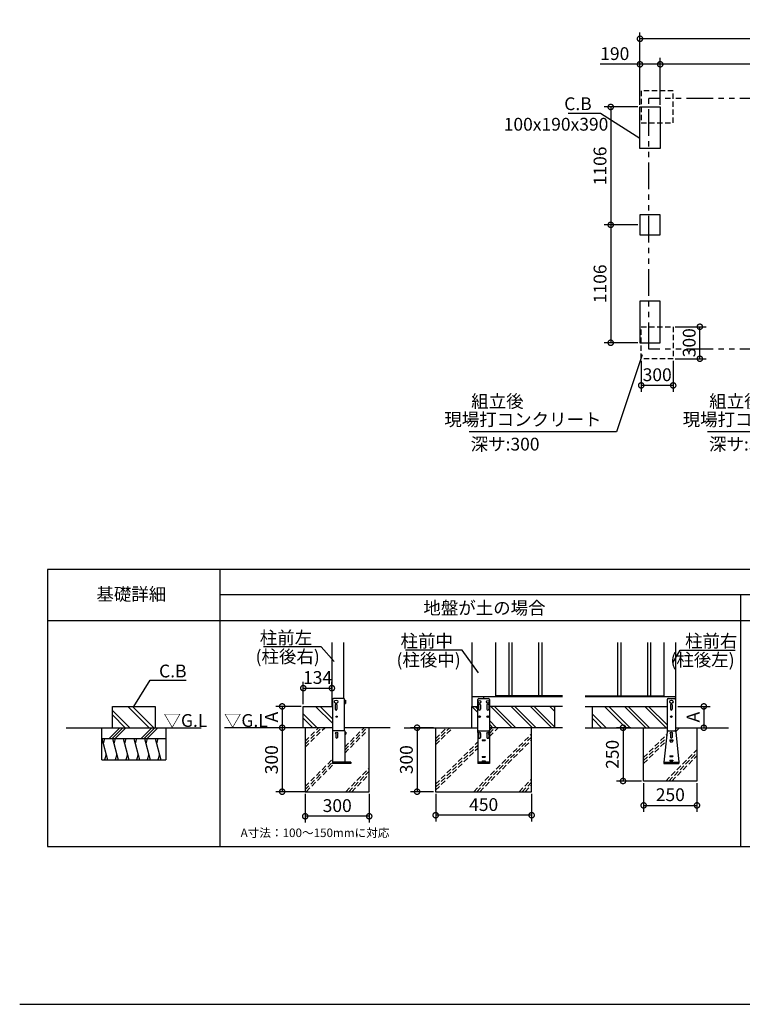
# Model space of a CAD drawing. Extents: x 140 to 16876, y 0 to 9363.
# Drawn here: x 140 to 6916, y 0 to 9237 of the extents above; entities that cross this region are included whole.
import ezdxf

# ---------------------------------------------------------------- set-up
doc = ezdxf.new("R2010")
doc.units = 0
doc.header["$LTSCALE"] = 20
doc.header["$PDMODE"] = 3
doc.header["$PDSIZE"] = 2
doc.linetypes.add('HIDDEN', pattern=[0.375, 0.25, -0.125])
doc.linetypes.add('PHANTOM', pattern=[2.5, 1.25, -0.25, 0.25, -0.25, 0.25, -0.25])
doc.layers.get('0').update_dxf_attribs({"linetype": 'CONTINUOUS'})
doc.layers.get('DEFPOINTS').update_dxf_attribs({"linetype": 'CONTINUOUS'})
for name, color, linetype in [('仕様書枠', 230, 'CONTINUOUS'), ('寸法', 4, 'CONTINUOUS'), ('想像線', 6, 'PHANTOM'), ('文字', 7, 'CONTINUOUS'), ('点線', 2, 'HIDDEN'), ('細線', 5, 'CONTINUOUS'), ('部品1', 7, 'CONTINUOUS'), ('Ｇ．Ｌ', 30, 'CONTINUOUS')]:
    doc.layers.add(name, color=color, linetype=linetype)
doc.styles.add('STYLE1', font='isocp.shx', dxfattribs={"bigfont": 'bigfont.shx'})
doc.styles.add('STYLE2', font='txt')
doc.dimstyles.new('INABA_S40G', dxfattribs={"dimscale": 40, "dimtxt": 3, "dimasz": 2.5, "dimexe": 1.5, "dimexo": 0.5, "dimgap": 1, "dimtad": 3, "dimdec": 1, "dimdsep": 46, "dimtxsty": 'STYLE1', "dimblk1": 'DOTSMALL', "dimblk2": 'DOTSMALL', "dimsah": 1, "dimcen": 0, "dimclrt": 7, "dimadec": 0, "dimazin": 0, "dimtfac": 1, "dimtdec": 4, "dimtix": 1, "dimtmove": 0, "dimatfit": 3, "dimldrblk": 'DOTSMALL', "dimfxl": 1, "dimtolj": 1, "dimtzin": 0, "dimarcsym": 0})
doc.dimstyles.new('INABA_S50G', dxfattribs={"dimscale": 0, "dimtxt": 150, "dimasz": 125, "dimexe": 75, "dimexo": 25, "dimgap": 25, "dimtad": 3, "dimdec": 1, "dimdsep": 46, "dimtxsty": 'STYLE1', "dimblk1": 'DOTSMALL', "dimblk2": 'DOTSMALL', "dimsah": 1, "dimcen": 0, "dimclrt": 7, "dimadec": 0, "dimazin": 0, "dimtfac": 1, "dimtdec": 4, "dimtix": 1, "dimtmove": 0, "dimatfit": 3, "dimldrblk": 'DOTSMALL', "dimfxl": 1, "dimtolj": 1, "dimtzin": 0, "dimarcsym": 0})

# ---------------------------------------------------------------- blocks, each defined once
blk = doc.blocks.new('_DOTSMALL')
at = {"color": 0, "linetype": 'ByBlock', "ltscale": 50, "const_width": 0.5}
blk.add_lwpolyline([(-0.0625, 0, 1), (0.0625, 0, 1)], format="xyb", close=True, dxfattribs=at)
blk = doc.blocks.new('*D333')
at = {"layer": 'DEFPOINTS', "color": 0, "ltscale": 50}
for p in [(6146.1, 8818.8), (6146.1, 8418.4), (8244.1, 8418.4)]:
    blk.add_point(p, dxfattribs=at)
at = {"layer": '寸法', "color": 0, "lineweight": -2, "ltscale": 50}
for p, q in [((6146.1, 8438.4), (6146.1, 8878.8)), ((8244.1, 8438.4), (8244.1, 8878.8)), ((8244.1, 8818.8), (6146.1, 8818.8))]:
    blk.add_line(p, q, dxfattribs=at)
at = {"layer": '寸法', "color": 0, "lineweight": -2, "ltscale": 50, "xscale": 100, "yscale": 100, "zscale": 100, "rotation": 180}
blk.add_blockref('_DOTSMALL', (6146.1, 8818.8), dxfattribs=at)
at = {"layer": '寸法', "color": 0, "lineweight": -2, "ltscale": 50, "xscale": 100, "yscale": 100, "zscale": 100}
blk.add_blockref('_DOTSMALL', (8244.1, 8818.8), dxfattribs=at)
at = {"layer": '寸法', "color": 7, "ltscale": 50, "insert": (7195.1, 8918.8), "char_height": 120, "attachment_point": 5, "style": 'STYLE1'}
blk.add_mtext('\\A1;2098', dxfattribs=at)
blk = doc.blocks.new('*D334')
at = {"layer": 'DEFPOINTS', "color": 0, "ltscale": 50}
for p in [(5956.1, 9058.4), (5956.1, 8418.4), (10091.1, 8418.4)]:
    blk.add_point(p, dxfattribs=at)
at = {"layer": '寸法', "color": 0, "lineweight": -2, "ltscale": 50}
for p, q in [((5956.1, 8438.4), (5956.1, 9118.4)), ((10091.1, 9058.4), (5956.1, 9058.4)), ((10091.1, 8438.4), (10091.1, 9118.4))]:
    blk.add_line(p, q, dxfattribs=at)
at = {"layer": '寸法', "color": 0, "lineweight": -2, "ltscale": 50, "xscale": 100, "yscale": 100, "zscale": 100, "rotation": 180}
blk.add_blockref('_DOTSMALL', (5956.1, 9058.4), dxfattribs=at)
at = {"layer": '寸法', "color": 0, "lineweight": -2, "ltscale": 50, "xscale": 100, "yscale": 100, "zscale": 100}
blk.add_blockref('_DOTSMALL', (10091.1, 9058.4), dxfattribs=at)
at = {"layer": '寸法', "color": 7, "ltscale": 50, "insert": (8023.6, 9158.4), "char_height": 120, "attachment_point": 5, "style": 'STYLE1'}
blk.add_mtext('\\A1;4135', dxfattribs=at)
blk = doc.blocks.new('*D342')
at = {"layer": 'DEFPOINTS', "color": 0, "ltscale": 50}
for p in [(5967.6, 6056.4), (6267.6, 6056.4), (5967.6, 5806.4)]:
    blk.add_point(p, dxfattribs=at)
at = {"layer": '寸法', "color": 0, "lineweight": -2, "ltscale": 50}
for p, q in [((5967.6, 6036.4), (5967.6, 5746.4)), ((6267.6, 6036.4), (6267.6, 5746.4)), ((6267.6, 5806.4), (5967.6, 5806.4))]:
    blk.add_line(p, q, dxfattribs=at)
at = {"layer": '寸法', "color": 0, "lineweight": -2, "ltscale": 50, "xscale": 100, "yscale": 100, "zscale": 100, "rotation": 180}
blk.add_blockref('_DOTSMALL', (5967.6, 5806.4), dxfattribs=at)
at = {"layer": '寸法', "color": 0, "lineweight": -2, "ltscale": 50, "xscale": 100, "yscale": 100, "zscale": 100}
blk.add_blockref('_DOTSMALL', (6267.6, 5806.4), dxfattribs=at)
at = {"layer": '寸法', "color": 7, "ltscale": 50, "insert": (6117.6, 5906.4), "char_height": 120, "attachment_point": 5, "style": 'STYLE1'}
blk.add_mtext('\\A1;300', dxfattribs=at)
blk = doc.blocks.new('*D343')
at = {"layer": 'DEFPOINTS', "color": 0, "ltscale": 50}
for p in [(6267.6, 6356.4), (6517.6, 6356.4), (6267.6, 6056.4)]:
    blk.add_point(p, dxfattribs=at)
at = {"layer": '寸法', "color": 0, "lineweight": -2, "ltscale": 50}
for p, q in [((6287.6, 6356.4), (6577.6, 6356.4)), ((6517.6, 6056.4), (6517.6, 6356.4)), ((6287.6, 6056.4), (6577.6, 6056.4))]:
    blk.add_line(p, q, dxfattribs=at)
at = {"layer": '寸法', "color": 0, "lineweight": -2, "ltscale": 50, "xscale": 100, "yscale": 100, "zscale": 100}
for p, rotation in [((6517.6, 6356.4), 90), ((6517.6, 6056.4), 270)]:
    blk.add_blockref('_DOTSMALL', p, dxfattribs=dict(at, rotation=rotation))
at = {"layer": '寸法', "color": 7, "ltscale": 50, "insert": (6417.6, 6206.4), "char_height": 120, "attachment_point": 5, "rotation": 90, "style": 'STYLE1'}
blk.add_mtext('\\A1;300', dxfattribs=at)
blk = doc.blocks.new('*D348')
at = {"layer": 'DEFPOINTS', "color": 0, "ltscale": 50}
for p in [(5956.1, 8418.4), (5681.7, 7312.4), (5956.1, 7312.4)]:
    blk.add_point(p, dxfattribs=at)
at = {"layer": '寸法', "color": 0, "lineweight": -2, "ltscale": 50}
for p, q in [((5936.1, 8418.4), (5621.7, 8418.4)), ((5681.7, 8418.4), (5681.7, 7312.4)), ((5936.1, 7312.4), (5621.7, 7312.4))]:
    blk.add_line(p, q, dxfattribs=at)
at = {"layer": '寸法', "color": 0, "lineweight": -2, "ltscale": 50, "xscale": 100, "yscale": 100, "zscale": 100}
for p, rotation in [((5681.7, 8418.4), 90), ((5681.7, 7312.4), 270)]:
    blk.add_blockref('_DOTSMALL', p, dxfattribs=dict(at, rotation=rotation))
at = {"layer": '寸法', "color": 7, "ltscale": 50, "insert": (5581.7, 7865.4), "char_height": 120, "attachment_point": 5, "rotation": 90, "style": 'STYLE1'}
blk.add_mtext('\\A1;1106', dxfattribs=at)
blk = doc.blocks.new('*D349')
at = {"layer": 'DEFPOINTS', "color": 0, "ltscale": 50}
for p in [(5956.1, 7312.4), (5681.7, 6206.4), (5956.1, 6206.4)]:
    blk.add_point(p, dxfattribs=at)
at = {"layer": '寸法', "color": 0, "lineweight": -2, "ltscale": 50}
for p, q in [((5936.1, 7312.4), (5621.7, 7312.4)), ((5681.7, 7312.4), (5681.7, 6206.4)), ((5936.1, 6206.4), (5621.7, 6206.4))]:
    blk.add_line(p, q, dxfattribs=at)
at = {"layer": '寸法', "color": 0, "lineweight": -2, "ltscale": 50, "xscale": 100, "yscale": 100, "zscale": 100}
for p, rotation in [((5681.7, 7312.4), 90), ((5681.7, 6206.4), 270)]:
    blk.add_blockref('_DOTSMALL', p, dxfattribs=dict(at, rotation=rotation))
at = {"layer": '寸法', "color": 7, "ltscale": 50, "insert": (5581.7, 6759.4), "char_height": 120, "attachment_point": 5, "rotation": 90, "style": 'STYLE1'}
blk.add_mtext('\\A1;1106', dxfattribs=at)
blk = doc.blocks.new('*D350')
at = {"layer": 'DEFPOINTS', "color": 0, "ltscale": 50}
for p in [(5956.1, 8818.8), (5956.1, 8418.4), (6146.1, 8418.4)]:
    blk.add_point(p, dxfattribs=at)
at = {"layer": '寸法', "color": 0, "lineweight": -2, "ltscale": 50}
for p, q in [((5956.1, 8438.4), (5956.1, 8878.8)), ((6146.1, 8438.4), (6146.1, 8878.8)), ((5956.1, 8818.8), (5583.6, 8818.8)), ((6146.1, 8818.8), (5956.1, 8818.8))]:
    blk.add_line(p, q, dxfattribs=at)
at = {"layer": '寸法', "color": 0, "lineweight": -2, "ltscale": 50, "xscale": 100, "yscale": 100, "zscale": 100, "rotation": 180}
blk.add_blockref('_DOTSMALL', (5956.1, 8818.8), dxfattribs=at)
at = {"layer": '寸法', "color": 0, "lineweight": -2, "ltscale": 50, "xscale": 100, "yscale": 100, "zscale": 100}
blk.add_blockref('_DOTSMALL', (6146.1, 8818.8), dxfattribs=at)
at = {"layer": '寸法', "color": 7, "ltscale": 50, "insert": (5719.8, 8918.8), "char_height": 120, "attachment_point": 5, "style": 'STYLE1'}
blk.add_mtext('\\A1;190', dxfattribs=at)
blk = doc.blocks.new('*D393')
at = {"layer": 'DEFPOINTS', "color": 0, "ltscale": 50}
for p in [(2785.7, 2594.7), (2601.1, 1994.7), (2832.6, 1994.7)]:
    blk.add_point(p, dxfattribs=at)
at = {"layer": '寸法', "color": 0, "lineweight": -2, "ltscale": 50}
for p, q in [((2765.7, 2594.7), (2541.1, 2594.7)), ((2601.1, 2594.7), (2601.1, 1994.7)), ((2812.6, 1994.7), (2541.1, 1994.7))]:
    blk.add_line(p, q, dxfattribs=at)
at = {"layer": '寸法', "color": 0, "lineweight": -2, "ltscale": 50, "xscale": 100, "yscale": 100, "zscale": 100}
for p, rotation in [((2601.1, 2594.7), 90), ((2601.1, 1994.7), 270)]:
    blk.add_blockref('_DOTSMALL', p, dxfattribs=dict(at, rotation=rotation))
at = {"layer": '寸法', "color": 7, "ltscale": 50, "insert": (2501.1, 2294.7), "char_height": 120, "attachment_point": 5, "rotation": 90, "style": 'STYLE1'}
blk.add_mtext('\\A1;300', dxfattribs=at)
blk = doc.blocks.new('*D394')
at = {"layer": 'DEFPOINTS', "color": 0, "ltscale": 50}
for p in [(2799.2, 2794.7), (2601.1, 2594.7), (2799.2, 2594.7)]:
    blk.add_point(p, dxfattribs=at)
at = {"layer": '寸法', "color": 0, "lineweight": -2, "ltscale": 50}
for p, q in [((2779.2, 2794.7), (2541.1, 2794.7)), ((2601.1, 2794.7), (2601.1, 2594.7)), ((2779.2, 2594.7), (2541.1, 2594.7))]:
    blk.add_line(p, q, dxfattribs=at)
at = {"layer": '寸法', "color": 0, "lineweight": -2, "ltscale": 50, "xscale": 100, "yscale": 100, "zscale": 100}
for p, rotation in [((2601.1, 2794.7), 90), ((2601.1, 2594.7), 270)]:
    blk.add_blockref('_DOTSMALL', p, dxfattribs=dict(at, rotation=rotation))
at = {"layer": '寸法', "color": 7, "ltscale": 50, "insert": (2501.1, 2694.7), "char_height": 120, "attachment_point": 5, "rotation": 90, "style": 'STYLE1'}
blk.add_mtext('\\A1;A', dxfattribs=at)
blk = doc.blocks.new('*D395')
at = {"layer": 'DEFPOINTS', "color": 0, "ltscale": 50}
for p in [(5890.7, 2594.7), (5797.3, 2094.7), (5990.7, 2094.7)]:
    blk.add_point(p, dxfattribs=at)
at = {"layer": '寸法', "color": 0, "lineweight": -2, "ltscale": 50}
for p, q in [((5870.7, 2594.7), (5737.3, 2594.7)), ((5797.3, 2594.7), (5797.3, 2094.7)), ((5970.7, 2094.7), (5737.3, 2094.7))]:
    blk.add_line(p, q, dxfattribs=at)
at = {"layer": '寸法', "color": 0, "lineweight": -2, "ltscale": 50, "xscale": 100, "yscale": 100, "zscale": 100}
for p, rotation in [((5797.3, 2594.7), 90), ((5797.3, 2094.7), 270)]:
    blk.add_blockref('_DOTSMALL', p, dxfattribs=dict(at, rotation=rotation))
at = {"layer": '寸法', "color": 7, "ltscale": 50, "insert": (5697.3, 2344.7), "char_height": 120, "attachment_point": 5, "rotation": 90, "style": 'STYLE1'}
blk.add_mtext('\\A1;250', dxfattribs=at)
blk = doc.blocks.new('*D396')
at = {"layer": 'DEFPOINTS', "color": 0, "ltscale": 50}
for p in [(6290.7, 2794.7), (6290.7, 2594.7), (6554.7, 2594.7)]:
    blk.add_point(p, dxfattribs=at)
at = {"layer": '寸法', "color": 0, "lineweight": -2, "ltscale": 50}
for p, q in [((6310.7, 2794.7), (6614.7, 2794.7)), ((6554.7, 2794.7), (6554.7, 2594.7)), ((6310.7, 2594.7), (6614.7, 2594.7))]:
    blk.add_line(p, q, dxfattribs=at)
at = {"layer": '寸法', "color": 0, "lineweight": -2, "ltscale": 50, "xscale": 100, "yscale": 100, "zscale": 100}
for p, rotation in [((6554.7, 2794.7), 90), ((6554.7, 2594.7), 270)]:
    blk.add_blockref('_DOTSMALL', p, dxfattribs=dict(at, rotation=rotation))
at = {"layer": '寸法', "color": 7, "ltscale": 50, "insert": (6454.7, 2694.7), "char_height": 120, "attachment_point": 5, "rotation": 90, "style": 'STYLE1'}
blk.add_mtext('\\A1;A', dxfattribs=at)
blk = doc.blocks.new('*D388')
at = {"layer": 'DEFPOINTS', "color": 0, "ltscale": 50}
for p in [(4040.4, 2594.7), (3865.9, 1994.7), (4040.4, 1994.7)]:
    blk.add_point(p, dxfattribs=at)
at = {"layer": '寸法', "color": 0, "lineweight": -2, "ltscale": 50}
for p, q in [((4020.4, 2594.7), (3805.9, 2594.7)), ((3865.9, 2594.7), (3865.9, 1994.7)), ((4020.4, 1994.7), (3805.9, 1994.7))]:
    blk.add_line(p, q, dxfattribs=at)
at = {"layer": '寸法', "color": 0, "lineweight": -2, "ltscale": 50, "xscale": 100, "yscale": 100, "zscale": 100}
for p, rotation in [((3865.9, 2594.7), 90), ((3865.9, 1994.7), 270)]:
    blk.add_blockref('_DOTSMALL', p, dxfattribs=dict(at, rotation=rotation))
at = {"layer": '寸法', "color": 7, "ltscale": 50, "insert": (3765.9, 2294.7), "char_height": 120, "attachment_point": 5, "rotation": 90, "style": 'STYLE1'}
blk.add_mtext('\\A1;300', dxfattribs=at)
blk = doc.blocks.new('*D385')
at = {"layer": 'DEFPOINTS', "color": 0, "ltscale": 50}
for p in [(4040.4, 1994.7), (4940.4, 1994.7), (4040.4, 1773.8)]:
    blk.add_point(p, dxfattribs=at)
at = {"layer": '寸法', "color": 0, "lineweight": -2, "ltscale": 50}
for p, q in [((4040.4, 1974.7), (4040.4, 1713.8)), ((4940.4, 1974.7), (4940.4, 1713.8)), ((4940.4, 1773.8), (4040.4, 1773.8))]:
    blk.add_line(p, q, dxfattribs=at)
at = {"layer": '寸法', "color": 0, "lineweight": -2, "ltscale": 50, "xscale": 100, "yscale": 100, "zscale": 100, "rotation": 180}
blk.add_blockref('_DOTSMALL', (4040.4, 1773.8), dxfattribs=at)
at = {"layer": '寸法', "color": 0, "lineweight": -2, "ltscale": 50, "xscale": 100, "yscale": 100, "zscale": 100}
blk.add_blockref('_DOTSMALL', (4940.4, 1773.8), dxfattribs=at)
at = {"layer": '寸法', "color": 7, "ltscale": 50, "insert": (4490.4, 1873.8), "char_height": 120, "attachment_point": 5, "style": 'STYLE1'}
blk.add_mtext('\\A1;450', dxfattribs=at)
blk = doc.blocks.new('*D386')
at = {"layer": 'DEFPOINTS', "color": 0, "ltscale": 50}
for p in [(2817.2, 1994.7), (3417.2, 1994.7), (2817.2, 1764.1)]:
    blk.add_point(p, dxfattribs=at)
at = {"layer": '寸法', "color": 0, "lineweight": -2, "ltscale": 50}
for p, q in [((2817.2, 1974.7), (2817.2, 1704.1)), ((3417.2, 1974.7), (3417.2, 1704.1)), ((3417.2, 1764.1), (2817.2, 1764.1))]:
    blk.add_line(p, q, dxfattribs=at)
at = {"layer": '寸法', "color": 0, "lineweight": -2, "ltscale": 50, "xscale": 100, "yscale": 100, "zscale": 100, "rotation": 180}
blk.add_blockref('_DOTSMALL', (2817.2, 1764.1), dxfattribs=at)
at = {"layer": '寸法', "color": 0, "lineweight": -2, "ltscale": 50, "xscale": 100, "yscale": 100, "zscale": 100}
blk.add_blockref('_DOTSMALL', (3417.2, 1764.1), dxfattribs=at)
at = {"layer": '寸法', "color": 7, "ltscale": 50, "insert": (3117.2, 1864.1), "char_height": 120, "attachment_point": 5, "style": 'STYLE1'}
blk.add_mtext('\\A1;300', dxfattribs=at)
blk = doc.blocks.new('*D387')
at = {"layer": 'DEFPOINTS', "color": 0, "ltscale": 50}
for p in [(5990.7, 2094.7), (6490.7, 2094.7), (6490.7, 1866.2)]:
    blk.add_point(p, dxfattribs=at)
at = {"layer": '寸法', "color": 0, "lineweight": -2, "ltscale": 50}
for p, q in [((5990.7, 2074.7), (5990.7, 1806.2)), ((6490.7, 2074.7), (6490.7, 1806.2)), ((5990.7, 1866.2), (6490.7, 1866.2))]:
    blk.add_line(p, q, dxfattribs=at)
at = {"layer": '寸法', "color": 0, "lineweight": -2, "ltscale": 50, "xscale": 100, "yscale": 100, "zscale": 100, "rotation": 180}
blk.add_blockref('_DOTSMALL', (5990.7, 1866.2), dxfattribs=at)
at = {"layer": '寸法', "color": 0, "lineweight": -2, "ltscale": 50, "xscale": 100, "yscale": 100, "zscale": 100}
blk.add_blockref('_DOTSMALL', (6490.7, 1866.2), dxfattribs=at)
at = {"layer": '寸法', "color": 7, "ltscale": 50, "insert": (6240.7, 1966.2), "char_height": 120, "attachment_point": 5, "style": 'STYLE1'}
blk.add_mtext('\\A1;250', dxfattribs=at)
blk = doc.blocks.new('*D384')
at = {"layer": 'DEFPOINTS', "color": 0, "ltscale": 50}
for p in [(3067.2, 2966.1), (3067.2, 2932.8), (2799.2, 2794.7)]:
    blk.add_point(p, dxfattribs=at)
at = {"layer": '寸法', "color": 0, "lineweight": -2, "ltscale": 50}
for p, q in [((2799.2, 2814.7), (2799.2, 3026.1)), ((2799.2, 2966.1), (3067.2, 2966.1)), ((3067.2, 2952.8), (3067.2, 3026.1))]:
    blk.add_line(p, q, dxfattribs=at)
at = {"layer": '寸法', "color": 0, "lineweight": -2, "ltscale": 50, "xscale": 100, "yscale": 100, "zscale": 100, "rotation": 180}
blk.add_blockref('_DOTSMALL', (2799.2, 2966.1), dxfattribs=at)
at = {"layer": '寸法', "color": 0, "lineweight": -2, "ltscale": 50, "xscale": 100, "yscale": 100, "zscale": 100}
blk.add_blockref('_DOTSMALL', (3067.2, 2966.1), dxfattribs=at)
at = {"layer": '寸法', "color": 7, "ltscale": 50, "insert": (2933.2, 3066.1), "char_height": 120, "attachment_point": 5, "style": 'STYLE1'}
blk.add_mtext('\\A1;134', dxfattribs=at)

msp = doc.modelspace()

# ---------------------------------------------------------------- linework, layer by layer
at = {"layer": '仕様書枠', "ltscale": 50}
msp.add_line((140, 0), (16307.2, 0), dxfattribs=at)
at = {"layer": '寸法'}
msp.add_line((3188.79, 2264.7), (3188.79, 2264.7), dxfattribs=at)
at = {"layer": '想像線', "ltscale": 10}
for p, q in [((10141.1, 8498.41), (6040.1, 8498.41)), ((6040.1, 6146.41), (6040.1, 8498.41)), ((10141.1, 6146.41), (6040.1, 6146.41))]:
    msp.add_line(p, q, dxfattribs=at)
at = {"layer": '点線', "ltscale": 10}
for points in [[(6267.6, 8568.41), (5967.6, 8568.41), (5967.6, 8268.41), (6267.6, 8268.41)], [(6267.6, 6056.41), (5967.6, 6056.41), (5967.6, 6356.41), (6267.6, 6356.41)]]:
    msp.add_lwpolyline(points, close=True, dxfattribs=at)
at = {"layer": '細線', "ltscale": 50}
for p, q in [((4725.35, 3394.7), (4725.35, 2894.7)), ((4755.35, 3394.7), (4755.35, 2894.7)), ((5005.35, 3394.7), (5005.35, 2894.7)), ((5035.35, 3394.7), (5035.35, 2894.7)), ((5745.66, 3394.7), (5745.66, 2894.7)), ((5775.66, 3394.7), (5775.66, 2894.7)), ((6025.66, 3394.7), (6025.66, 2894.7)), ((6055.66, 3394.7), (6055.66, 2894.7))]:
    msp.add_line(p, q, dxfattribs=at)
at = {"layer": '細線'}
for p, q in [((1355.31, 2594.7), (1155.31, 2794.7)), ((1397.74, 2594.7), (1197.74, 2794.7)), ((3072.19, 2636.58), (2914.06, 2794.7)), ((3072.19, 2679), (2956.49, 2794.7)), ((3099.19, 2808.7), (3099.19, 2768.7)), ((3115.19, 2808.7), (3115.19, 2768.7)), ((4436.35, 2736.3), (4377.95, 2794.7)), ((4436.35, 2770.24), (4411.89, 2794.7)), ((4443.35, 2808.7), (4443.35, 2768.7)), ((4459.35, 2808.7), (4459.35, 2768.7)), ((4521.35, 2808.7), (4521.35, 2768.7)), ((4537.35, 2808.7), (4537.35, 2768.7)), ((4758.97, 2594.7), (4558.97, 2794.7)), ((4792.91, 2594.7), (4592.91, 2794.7)), ((4949.15, 2594.7), (4749.15, 2794.7)), ((4983.09, 2594.7), (4783.09, 2794.7)), ((5130.17, 2594.7), (4930.17, 2794.7)), ((5157.95, 2600.86), (4964.11, 2794.7)), ((5157.95, 2747.94), (5111.19, 2794.7)), ((5157.95, 2781.88), (5145.13, 2794.7)), ((5822.96, 2594.7), (5622.96, 2794.7)), ((5865.38, 2594.7), (5665.38, 2794.7)), ((6012.46, 2594.7), (5812.46, 2794.7)), ((6046.4, 2594.7), (5846.4, 2794.7)), ((6202.64, 2594.7), (6002.64, 2794.7)), ((6210.66, 2620.63), (6036.58, 2794.7)), ((6242.66, 2808.7), (6242.66, 2768.7)), ((6258.66, 2808.7), (6258.66, 2768.7)), ((1171.47, 2594.7), (1009.27, 2756.89)), ((1129.04, 2594.7), (1009.27, 2714.47)), ((2930.22, 2594.7), (2799.19, 2725.73)), ((2887.79, 2594.7), (2799.19, 2683.3)), ((5639.11, 2594.7), (5510.66, 2723.15)), ((5596.68, 2594.7), (5510.66, 2680.73)), ((979.88, 2494.7), (1079.88, 2594.7)), ((1008.17, 2494.7), (1108.17, 2594.7)), ((1036.45, 2494.7), (1136.45, 2594.7)), ((1279.88, 2494.7), (1379.88, 2594.7)), ((1308.17, 2494.7), (1408.17, 2594.7)), ((1336.45, 2494.7), (1436.45, 2594.7)), ((4611.89, 2594.7), (4544.35, 2662.24)), ((4577.95, 2594.7), (4544.35, 2628.3)), ((909.27, 2494.7), (962.86, 2294.7)), ((936.07, 2494.7), (922.67, 2444.7)), ((1009.27, 2494.7), (1062.86, 2294.7)), ((1036.07, 2494.7), (1022.67, 2444.7)), ((1109.27, 2494.7), (1162.86, 2294.7)), ((1136.07, 2494.7), (1122.67, 2444.7)), ((1209.27, 2494.7), (1262.86, 2294.7)), ((1236.07, 2494.7), (1222.67, 2444.7)), ((1309.27, 2494.7), (1362.86, 2294.7)), ((1336.07, 2494.7), (1322.67, 2444.7)), ((1409.27, 2494.7), (1462.86, 2294.7)), ((1436.07, 2494.7), (1422.67, 2444.7)), ((3104.19, 2537.7), (3104.19, 2504.1)), ((3120.19, 2537.7), (3120.19, 2504.1)), ((3188.79, 2553.7), (3198.79, 2553.7)), ((3188.79, 2533.7), (3198.79, 2533.7)), ((3198.79, 2553.7), (3198.79, 2533.7)), ((4443.35, 2537.3), (4443.35, 2503.7)), ((4459.35, 2537.3), (4459.35, 2503.7)), ((4521.35, 2537.3), (4521.35, 2503.7)), ((4537.35, 2537.3), (4537.35, 2503.7)), ((6242.66, 2537.7), (6242.66, 2504.1)), ((6258.66, 2537.7), (6258.66, 2504.1)), ((4475.35, 2479.7), (4475.35, 2473.7)), ((4475.35, 2479.7), (4505.35, 2479.7)), ((4475.35, 2473.7), (4505.35, 2473.7)), ((4505.35, 2479.7), (4505.35, 2473.7)), ((6235.66, 2480.1), (6265.66, 2480.1)), ((6235.66, 2480.1), (6235.66, 2474.1)), ((6235.66, 2478.7), (6265.66, 2478.7)), ((6235.66, 2474.1), (6236.66, 2474.1)), ((6236.66, 2478.7), (6236.66, 2474.1)), ((6236.66, 2474.1), (6238.9, 2465.13)), ((6242.78, 2462.1), (6258.53, 2462.1)), ((6264.66, 2474.1), (6262.41, 2465.13)), ((6264.66, 2478.7), (6264.66, 2474.1)), ((6264.66, 2474.1), (6265.66, 2474.1)), ((6265.66, 2480.1), (6265.66, 2474.1)), ((949.46, 2344.7), (936.07, 2294.7)), ((1049.46, 2344.7), (1036.07, 2294.7)), ((1149.46, 2344.7), (1136.07, 2294.7)), ((1249.46, 2344.7), (1236.07, 2294.7)), ((1349.46, 2344.7), (1336.07, 2294.7)), ((1449.46, 2344.7), (1436.07, 2294.7)), ((4475.35, 2324.7), (4475.35, 2318.7)), ((4475.35, 2324.7), (4505.35, 2324.7)), ((4475.35, 2318.7), (4505.35, 2318.7)), ((4505.35, 2324.7), (4505.35, 2318.7)), ((6235.66, 2330.1), (6265.66, 2330.1)), ((6235.66, 2330.1), (6235.66, 2324.1)), ((6235.66, 2324.1), (6265.66, 2324.1)), ((6265.66, 2330.1), (6265.66, 2324.1)), ((4475.35, 2284.7), (4475.35, 2278.7)), ((4475.35, 2284.7), (4505.35, 2284.7)), ((4475.35, 2278.7), (4505.35, 2278.7)), ((4505.35, 2284.7), (4505.35, 2278.7)), ((6235.66, 2290.1), (6265.66, 2290.1)), ((6235.66, 2290.1), (6235.66, 2284.1)), ((6235.66, 2284.1), (6265.66, 2284.1)), ((6265.66, 2290.1), (6265.66, 2284.1))]:
    msp.add_line(p, q, dxfattribs=at)
at = {"layer": '細線', "linetype": 'HIDDEN', "ltscale": 10}
for p, q in [((2817.19, 2440.34), (2971.55, 2594.7)), ((2817.19, 2468.62), (2943.26, 2594.7)), ((2817.19, 2412.06), (2999.83, 2594.7)), ((3188.79, 2385.28), (3398.21, 2594.7)), ((3188.79, 2413.57), (3369.92, 2594.7)), ((4040.35, 2463.29), (4171.76, 2594.7)), ((4040.35, 2491.57), (4143.48, 2594.7)), ((4040.35, 2435.01), (4200.05, 2594.7)), ((4544.35, 2568.92), (4570.14, 2594.7)), ((4544.35, 2512.35), (4626.71, 2594.7)), ((4545.2, 2541.48), (4598.42, 2594.7)), ((6290.66, 2586.63), (6298.72, 2594.7)), ((6291.2, 2558.89), (6327.01, 2594.7)), ((3188.79, 2357), (3400.29, 2568.5)), ((4396.8, 1994.7), (4940.35, 2538.26)), ((4425.08, 1994.7), (4940.35, 2509.97)), ((5990.66, 2314.92), (6207.13, 2531.4)), ((5990.66, 2286.63), (6203.92, 2499.89)), ((4040.35, 2064.92), (4436.35, 2460.92)), ((4040.35, 2036.63), (4436.35, 2432.63)), ((4040.35, 2008.35), (4436.35, 2404.35)), ((4453.36, 1994.7), (4940.35, 2481.69)), ((5990.66, 2258.35), (6200.7, 2468.39)), ((6197.1, 2094.7), (6490.66, 2388.26)), ((6225.38, 2094.7), (6490.66, 2359.97)), ((6253.67, 2094.7), (6490.66, 2331.69)), ((2817.19, 2041.97), (3072.19, 2296.97)), ((2817.19, 2013.68), (3072.19, 2268.68)), ((2826.49, 1994.7), (3091.89, 2260.1)), ((3188.79, 2270.37), (3187.05, 2272.1)), ((3196.58, 1994.7), (3417.19, 2215.31)), ((3224.86, 1994.7), (3417.19, 2187.02)), ((3253.15, 1994.7), (3417.19, 2158.74)), ((4823.45, 1994.7), (4940.35, 2111.6)), ((4851.74, 1994.7), (4940.35, 2083.31)), ((4880.02, 1994.7), (4940.35, 2055.03))]:
    msp.add_line(p, q, dxfattribs=at)
at = {"layer": '細線'}
for centre, radius in [((3112.19, 2698.7), 6), ((3112.19, 2698.7), 5), ((4451.35, 2698.7), 8), ((4451.35, 2698.7), 6), ((4529.35, 2698.7), 8), ((4529.35, 2698.7), 6), ((6250.66, 2698.7), 7), ((6250.66, 2698.7), 6), ((3112.19, 2543.7), 10), ((4451.35, 2543.3), 10), ((4529.35, 2543.3), 10), ((6250.66, 2543.7), 10)]:
    msp.add_circle(centre, radius, dxfattribs=at)
for centre, radius, start, end in [((3107.19, 2808.7), 8, 0, 180), ((4451.35, 2808.7), 8, 0, 180), ((4529.35, 2808.7), 8, 0, 180), ((6250.66, 2808.7), 8, 0, 180), ((3107.19, 2768.7), 8, 180, 0), ((4451.35, 2768.7), 8, 180, 0), ((4529.35, 2768.7), 8, 180, 0), ((6250.66, 2768.7), 8, 180, 0), ((3112.19, 2504.1), 8, 180, 0), ((4451.35, 2503.7), 8, 180, 0), ((4529.35, 2503.7), 8, 180, 0), ((6250.66, 2504.1), 8, 180, 0), ((6242.78, 2466.1), 4, 194.036243, 270), ((6258.53, 2466.1), 4, 270, 345.963757)]:
    msp.add_arc(centre, radius, start, end, dxfattribs=at)
at = {"layer": '部品1', "ltscale": 50}
for p, q in [((16145.25, 4080), (401.95, 4080)), ((401.95, 4080), (401.95, 1480)), ((2016.59, 4080), (2016.59, 1480)), ((16145.25, 3840), (2016.59, 3840)), ((6900.12, 3840), (6900.12, 1480)), ((401.95, 3600), (6900.12, 3600)), ((6900.12, 3600), (16145.25, 3600)), ((2817.19, 2594.7), (2817.19, 1994.7)), ((3417.19, 1994.7), (3417.19, 2594.7)), ((4040.35, 2594.7), (4040.35, 1994.7)), ((4940.35, 1994.7), (4940.35, 2594.7)), ((5990.66, 2094.7), (5990.66, 2594.7)), ((6490.66, 2594.7), (6490.66, 2094.7)), ((6490.66, 2094.7), (5990.66, 2094.7)), ((2817.19, 1994.7), (3417.19, 1994.7)), ((4040.35, 1994.7), (4940.35, 1994.7)), ((401.95, 1480), (16145.25, 1480))]:
    msp.add_line(p, q, dxfattribs=at)
at = {"layer": '部品1'}
for p, q in [((3067.19, 3394.7), (3067.19, 2794.7)), ((3177.19, 3394.7), (3177.19, 2868.7)), ((4380.35, 3394.7), (4380.35, 2888.7)), ((4600.35, 3394.7), (4600.35, 2888.7)), ((6180.66, 3394.7), (6180.66, 2888.7)), ((6290.66, 3394.7), (6290.66, 2594.7)), ((3183.79, 2868.7), (3082.19, 2868.7)), ((3183.79, 2868.7), (3183.79, 2566.1)), ((4377.95, 2888.7), (5230.35, 2888.7)), ((4377.95, 2888.7), (4377.95, 2794.7)), ((4446.35, 2868.7), (4534.35, 2868.7)), ((4490.35, 2888.7), (4490.35, 2868.7)), ((5230.35, 2894.7), (4600.35, 2894.7)), ((5440.66, 2894.7), (6180.66, 2894.7)), ((5440.66, 2888.7), (6290.66, 2888.7)), ((6220.66, 2868.7), (6280.66, 2868.7)), ((1009.27, 2794.7), (1409.27, 2794.7)), ((1009.27, 2594.7), (1009.27, 2794.7)), ((1409.27, 2794.7), (1409.27, 2594.7)), ((2799.19, 2594.7), (2799.19, 2794.7)), ((2799.19, 2794.7), (3072.19, 2794.7)), ((3072.19, 2858.7), (3072.19, 2556.1)), ((3183.79, 2854.7), (3193.79, 2854.7)), ((3183.79, 2822.7), (3193.79, 2822.7)), ((3193.79, 2854.7), (3193.79, 2822.7)), ((4377.95, 2794.7), (4436.35, 2794.7)), ((4377.95, 2594.7), (4377.95, 2794.7)), ((4436.35, 2549.27), (4436.35, 2858.7)), ((4544.35, 2858.7), (4544.35, 2549.27)), ((5230.35, 2794.7), (4544.35, 2794.7)), ((5157.95, 2594.7), (5157.95, 2794.7)), ((5440.66, 2794.7), (6210.66, 2794.7)), ((5510.66, 2594.7), (5510.66, 2794.7)), ((6210.66, 2858.7), (6210.66, 2560.35)), ((6290.66, 2857.7), (6290.66, 2560.35)), ((909.27, 2294.7), (909.27, 2594.7)), ((1509.27, 2594.7), (1509.27, 2294.7)), ((909.27, 2494.7), (1509.27, 2494.7)), ((3072.19, 2556.1), (3072.19, 2260.1)), ((3188.79, 2566.1), (3082.19, 2566.1)), ((3188.79, 2566.1), (3188.79, 2260.1)), ((4436.35, 2555.7), (4436.35, 2259.7)), ((4436.35, 2555.7), (4436.35, 2549.27)), ((4446.35, 2565.7), (4534.35, 2565.7)), ((4544.35, 2555.7), (4544.35, 2259.7)), ((4544.35, 2555.7), (4544.35, 2549.27)), ((6209.76, 2557.09), (6180.66, 2272.1)), ((6219.71, 2566.1), (6281.6, 2566.1)), ((6291.55, 2557.09), (6320.66, 2272.1)), ((909.27, 2294.7), (1509.27, 2294.7)), ((3244.19, 2272.1), (3072.19, 2272.1)), ((3244.19, 2260.1), (3072.19, 2260.1)), ((3244.19, 2272.1), (3244.19, 2260.1)), ((4544.35, 2271.7), (4436.35, 2271.7)), ((4544.35, 2259.7), (4436.35, 2259.7)), ((6180.66, 2272.1), (6320.66, 2272.1)), ((6180.66, 2272.1), (6180.66, 2260.1)), ((6180.66, 2260.1), (6320.66, 2260.1)), ((6320.66, 2272.1), (6320.66, 2260.1))]:
    msp.add_line(p, q, dxfattribs=at)
at = {"layer": '部品1', "ltscale": 50}
for points in [[(6146.1, 8028.41), (5956.1, 8028.41), (5956.1, 8418.41), (6146.1, 8418.41)], [(6146.1, 7217.41), (6146.1, 7407.41), (5956.1, 7407.41), (5956.1, 7217.41)], [(6146.1, 6596.41), (5956.1, 6596.41), (5956.1, 6206.41), (6146.1, 6206.41)]]:
    msp.add_lwpolyline(points, close=True, dxfattribs=at)
at = {"layer": '部品1'}
for centre, radius in [((3107.19, 2838.7), 16), ((4451.35, 2838.7), 12.8), ((4529.35, 2838.7), 12.8), ((6250.66, 2838.7), 16)]:
    msp.add_circle(centre, radius, dxfattribs=at)
for centre, start, end in [((3082.19, 2858.7), 90, 180), ((4446.35, 2858.7), 90, 180), ((4534.35, 2858.7), 0, 90), ((6220.66, 2858.7), 90, 180), ((6280.66, 2858.7), 0, 90), ((3082.19, 2556.1), 90, 180), ((4446.35, 2555.7), 90, 180), ((4534.35, 2555.7), 0, 90), ((6219.71, 2556.1), 90, 174.315758), ((6281.6, 2556.1), 5.684242, 90)]:
    msp.add_arc(centre, 10, start, end, dxfattribs=at)
at = {"layer": 'Ｇ．Ｌ'}
for p, q in [((576.36, 2594.7), (1842.19, 2594.7)), ((3072.19, 2594.7), (2060.9, 2594.7)), ((3612.44, 2594.7), (3183.79, 2594.7)), ((3745.6, 2594.7), (4436.35, 2594.7)), ((5230.35, 2594.7), (4544.35, 2594.7)), ((5440.66, 2594.7), (6210.66, 2594.7)), ((6290.66, 2594.7), (6786.93, 2594.7))]:
    msp.add_line(p, q, dxfattribs=at)

# ---------------------------------------------------------------- texts
at = {"layer": '寸法', "color": 7, "ltscale": 50, "char_height": 120, "width": 1, "style": 'STYLE1'}
for s, insert, attachment_point in [('\\A1;柱前左', (2882.3, 3439.09), 6), ('\\A1;柱前中', (4202.3, 3408.66), 6), ('\\A1;柱前右', (6379.3, 3408.66), 4), ('\\A1;(柱後右)', (2953.57, 3262.01), 6), ('\\A1;(柱後中)', (4275.11, 3231.58), 6), ('\\A1;(柱後左)', (6843.53, 3231.58), 6), ('\\A1;C.B', (1446.8, 3126.87), 4)]:
    msp.add_mtext(s, dxfattribs=dict(at, insert=insert, attachment_point=attachment_point))
at = {"layer": '文字', "ltscale": 50, "style": 'STYLE1'}
for s, p in [('100x190x390', (4678.62, 8196.26)), ('深サ:300', (4368.6, 5195.44)), ('深サ:300', (6603.62, 5195.44))]:
    msp.add_text(s, height=120, dxfattribs=at).set_placement(p)
at = {"layer": '部品1', "ltscale": 50, "style": 'STYLE1'}
for p in [(4373.81, 5597.35), (6605.71, 5597.35)]:
    msp.add_text('組立後', height=120, dxfattribs=at).set_placement(p)
at = {"layer": '部品1'}
for s, height, style, p in [('基礎詳細', 120, 'STYLE2', (859.08, 3787.97)), ('地盤が土の場合', 120, 'STYLE2', (3925.07, 3658.29)), ('▽G.L', 120, 'STYLE1', (1488.44, 2602.61)), ('▽G.L', 120, 'STYLE1', (2054.97, 2602.61)), ('A寸法：100～150mmに対応', 80, 'STYLE2', (2211.33, 1569))]:
    msp.add_text(s, height=height, dxfattribs=dict(at, style=style)).set_placement(p)
at = {"layer": '部品1', "color": 7, "ltscale": 50, "char_height": 120, "attachment_point": 6, "style": 'STYLE1'}
for s, insert in [('\\A1;C.B', (5503.51, 8448.76)), ('現場打コンクリート', (5594.69, 5470.87)), ('現場打コンクリート', (7829.7, 5470.87))]:
    msp.add_mtext(s, dxfattribs=dict(at, insert=insert))

# ---------------------------------------------------------------- dimensions: what is measured, and where the dimension line sits
at = {"layer": '寸法', "ltscale": 50}
for base, p1, p2, angle, picture, middle in [((5956.1, 9058.41), (10091.1, 8418.41), (5956.1, 8418.41), 180, '*D334', (8023.6, 9058.41)), ((6146.1, 8818.78), (8244.1, 8418.41), (6146.1, 8418.41), 180, '*D333', (7195.1, 8818.78)), ((5681.72, 7312.41), (5956.1, 8418.41), (5956.1, 7312.41), 90, '*D348', (5681.72, 7865.41)), ((5681.72, 6206.41), (5956.1, 7312.41), (5956.1, 6206.41), 90, '*D349', (5681.72, 6759.41)), ((6517.6, 6356.41), (6267.6, 6056.41), (6267.6, 6356.41), 90, '*D343', (6517.6, 6206.41)), ((5967.6, 5806.41), (6267.6, 6056.41), (5967.6, 6056.41), 180, '*D342', (6117.6, 5806.41))]:
    dim = msp.add_linear_dim(base=base, p1=p1, p2=p2, angle=angle, dimstyle='INABA_S40G', dxfattribs=at)
    dim.commit()
    dim.dimension.update_dxf_attribs({"geometry": picture, "text_midpoint": middle, "dimtype": 160})
dim = msp.add_linear_dim(base=(5956.1, 8818.78), p1=(6146.1, 8418.41), p2=(5956.1, 8418.41), dimstyle='INABA_S40G', dxfattribs=at)
dim.commit()
dim.dimension.update_dxf_attribs({"geometry": '*D350', "text_midpoint": (5719.84, 8818.78), "dimtype": 160})
for base, p1, p2, angle, text, picture, middle in [((3067.19, 2966.12), (2799.19, 2794.7), (3067.19, 2932.76), 180, '134', '*D384', (2933.19, 2966.12)), ((2601.12, 1994.7), (2785.71, 2594.7), (2832.59, 1994.7), 90, '300', '*D393', (2601.12, 2294.7)), ((3865.91, 1994.7), (4040.35, 2594.7), (4040.35, 1994.7), 90, '300', '*D388', (3865.91, 2294.7)), ((5797.33, 2094.7), (5890.66, 2594.7), (5990.66, 2094.7), 90, '250', '*D395', (5797.33, 2344.7))]:
    dim = msp.add_linear_dim(base=base, p1=p1, p2=p2, angle=angle, text=text, dimstyle='INABA_S40G', override={"dimtdec": 1, "dimtix": 0}, dxfattribs=at)
    dim.commit()
    dim.dimension.update_dxf_attribs({"geometry": picture, "text_midpoint": middle, "dimtype": 160})
for base, p1, p2, picture, middle in [((2601.12, 2594.7), (2799.19, 2794.7), (2799.19, 2594.7), '*D394', (2501.12, 2694.7)), ((6554.69, 2594.7), (6290.66, 2794.7), (6290.66, 2594.7), '*D396', (6454.69, 2694.7))]:
    dim = msp.add_linear_dim(base=base, p1=p1, p2=p2, angle=90, text='A', dimstyle='INABA_S40G', override={"dimtdec": 1, "dimtix": 0}, dxfattribs=at)
    dim.commit()
    dim.dimension.update_dxf_attribs({"geometry": picture, "text_midpoint": middle})
for base, p1, p2, text, picture, middle in [((6490.66, 1866.23), (5990.66, 2094.7), (6490.66, 2094.7), '250', '*D387', (6240.66, 1866.23)), ((2817.19, 1764.08), (3417.19, 1994.7), (2817.19, 1994.7), '300', '*D386', (3117.19, 1764.08)), ((4040.35, 1773.79), (4940.35, 1994.7), (4040.35, 1994.7), '450', '*D385', (4490.35, 1773.79))]:
    dim = msp.add_linear_dim(base=base, p1=p1, p2=p2, angle=180, text=text, dimstyle='INABA_S40G', dxfattribs=at)
    dim.commit()
    dim.dimension.update_dxf_attribs({"geometry": picture, "text_midpoint": middle, "dimtype": 160})

# ---------------------------------------------------------------- leaders
msp.add_leader([(5956.1, 8123.37), (5585.11, 8358.48), (5282.32, 8358.48)], dimstyle='INABA_S40G', override={"dimasz": 0, "dimgap": 1, "dimtad": 0, "dimldrblk": 'NONE'}, dxfattribs=at)
at = {"layer": '寸法', "ltscale": 50, "has_arrowhead": 0, "annotation_type": 0, "has_hookline": 1, "hookline_direction": 1, "text_width": 1240}
for points in [[(5976.86, 6091.88), (5734.69, 5370.87), (5634.69, 5370.87)], [(8124.41, 5903.86), (7969.7, 5370.87), (7869.7, 5370.87)]]:
    msp.add_leader(points, dimstyle='INABA_S40G', dxfattribs=at)
at = {"layer": '寸法', "ltscale": 50, "has_arrowhead": 0}
for points in [[(3089.26, 3217.23), (2966.06, 3354.09), (2425.76, 3354.09)], [(4442.86, 3110.8), (4287.6, 3323.66), (3758.26, 3323.66)], [(6265.51, 3203.19), (6333.45, 3323.66), (6847.16, 3323.66)]]:
    msp.add_leader(points, dimstyle='INABA_S50G', override={"dimscale": 1}, dxfattribs=at)
at = {"layer": '寸法', "ltscale": 50, "has_arrowhead": 0, "annotation_type": 0, "has_hookline": 1, "hookline_direction": 0, "text_width": 185.59}
msp.add_leader([(1209.27, 2794.7), (1364.54, 3041.87), (1489.54, 3041.87)], dimstyle='INABA_S50G', override={"dimscale": 1}, dxfattribs=at)

doc.saveas('drawing.dxf')
